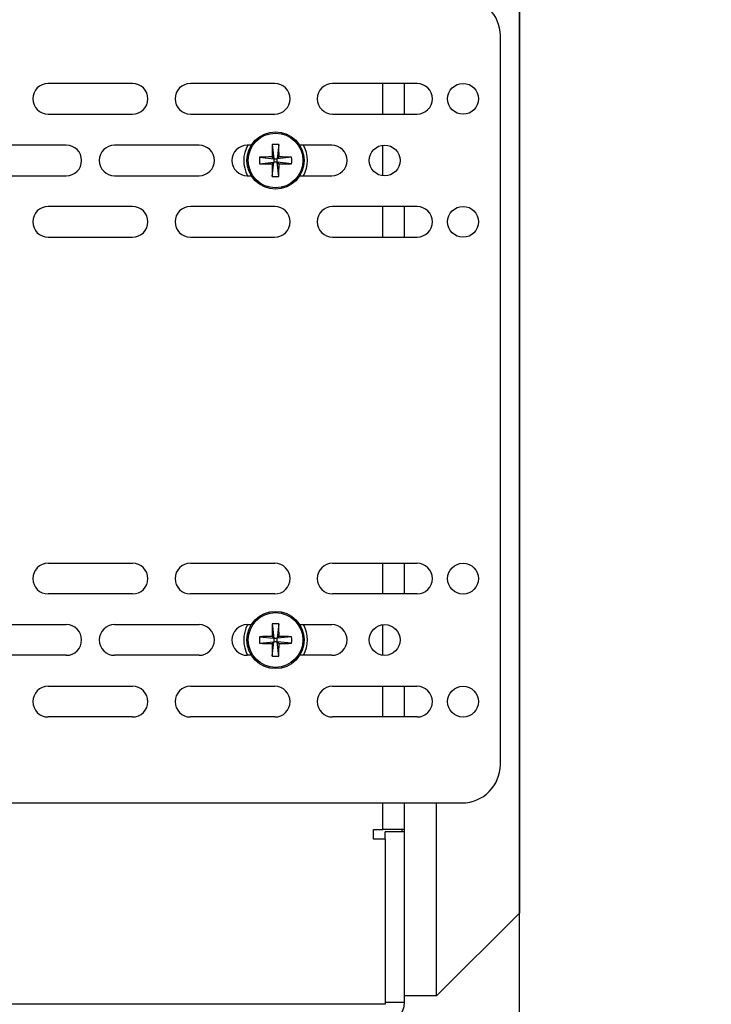
# Model space of a CAD drawing. Units: inches. Extents: x 0.3 to 33.8, y 0.2 to 21.7.
# Drawn here: x 14.3 to 15.2, y 13.4 to 14.7 of the extents above; entities that cross this region are included whole.
import ezdxf

# ---------------------------------------------------------------- set-up
doc = ezdxf.new("R2010")
doc.units = ezdxf.units.IN
doc.header["$MEASUREMENT"] = 0
doc.layers.add('BORDERS', color=7, linetype='Continuous')
doc.styles.add('SLDTEXTSTYLE0', font='TXT', dxfattribs={"width": 0.75})
doc.dimstyles.new('SLDDIMSTYLE5', dxfattribs={"dimtxt": 0.137795, "dimasz": 0.14, "dimexe": 0, "dimexo": 0.0625, "dimgap": 0.034449, "dimtad": 1, "dimdec": 3, "dimlfac": 5, "dimrnd": 1e-09, "dimzin": 4, "dimdsep": 46, "dimtxsty": 'SLDTEXTSTYLE0', "dimblk1": 'CLOSED', "dimblk2": 'CLOSED', "dimsah": 1, "dimcen": 0.09, "dimadec": 0, "dimazin": 1, "dimtfac": 1, "dimtdec": 3, "dimtmove": 0, "dimatfit": 0, "dimldrblk": 'CLOSED', "dimfxl": 0, "dimfrac": 2, "dimtolj": 1, "dimtzin": 12, "dimarcsym": 0})

# ---------------------------------------------------------------- blocks, each defined once
blk = doc.blocks.new('_Closed')
at = {"color": 0, "linetype": 'ByBlock', "lineweight": -2}
for p, q in [((-1, 0.166667), (0, 0)), ((-1, 0.166667), (-1, -0.166667)), ((0, 0), (-1, -0.166667)), ((0, 0), (-1, 0))]:
    blk.add_line(p, q, dxfattribs=at)
blk = doc.blocks.new('_D_7')
at = {"layer": 'BORDERS'}
for p, q in [((14.0752, 19.7666), (14.0332, 19.7666)), ((14.0332, 19.7666), (14.0332, 19.5479)), ((14.7227, 19.7666), (14.7647, 19.7666)), ((14.7647, 19.7666), (14.7647, 19.5479)), ((14.0332, 19.5479), (14.0752, 19.5479)), ((14.7647, 19.5479), (14.7227, 19.5479)), ((13.7553, 13.4016), (13.7553, 19.3811)), ((14.9673, 13.2696), (14.9673, 19.3811)), ((13.7553, 19.3417), (13.5053, 19.3417)), ((14.9673, 19.3417), (13.7553, 19.3417)), ((14.9673, 19.3417), (15.2173, 19.3417))]:
    blk.add_line(p, q, dxfattribs=at)
at = {"layer": 'BORDERS', "xscale": 0.14, "yscale": 0.14}
blk.add_blockref('_Closed', (13.7553, 19.3417, -0.1188), dxfattribs=at)
at = {"layer": 'BORDERS', "xscale": 0.14, "yscale": 0.14, "rotation": 180.0000000000004}
blk.add_blockref('_Closed', (14.9673, 19.3417, -0.1188), dxfattribs=at)
at = {"layer": 'BORDERS', "char_height": 0.1378, "attachment_point": 1, "style": 'SLDTEXTSTYLE0'}
for s, insert in [('15.4cm', (14.0752, 19.7255)), ('6.060in', (14.0955, 19.5193))]:
    blk.add_mtext(s, dxfattribs=dict(at, insert=insert))

msp = doc.modelspace()

# ---------------------------------------------------------------- linework, layer by layer
at = {"color": 7, "linetype": 'Continuous', "lineweight": 25}
for p, q in [((14.96734, 18.33026), (14.96734, 13.51826)), ((14.94234, 13.71186), (14.94234, 14.66186)), ((14.46294, 14.59986), (14.35294, 14.59986)), ((14.64834, 14.59986), (14.53834, 14.59986)), ((14.83374, 14.59986), (14.72374, 14.59986)), ((14.78934, 14.55986), (14.78934, 14.59986)), ((14.81734, 14.55986), (14.81734, 14.59986)), ((14.35294, 14.55986), (14.46294, 14.55986)), ((14.53834, 14.55986), (14.64834, 14.55986)), ((14.72374, 14.55986), (14.83374, 14.55986)), ((14.37654, 14.51946), (14.26654, 14.51946)), ((14.54954, 14.51946), (14.43954, 14.51946)), ((14.61785, 14.51946), (14.61254, 14.51946)), ((14.64506, 14.52039), (14.64704, 14.50176)), ((14.65361, 14.52039), (14.65164, 14.50176)), ((14.72254, 14.51946), (14.68082, 14.51946)), ((14.78934, 14.47948), (14.78934, 14.51944)), ((14.62841, 14.50374), (14.64704, 14.50176)), ((14.62841, 14.49519), (14.64704, 14.49716)), ((14.64704, 14.50176), (14.64476, 14.50403)), ((14.64476, 14.49489), (14.64704, 14.49716)), ((14.64506, 14.47853), (14.64704, 14.49716)), ((14.64704, 14.50176), (14.65164, 14.50176)), ((14.64704, 14.50176), (14.64704, 14.49716)), ((14.65164, 14.49716), (14.64704, 14.49716)), ((14.65391, 14.50403), (14.65164, 14.50176)), ((14.67027, 14.50374), (14.65164, 14.50176)), ((14.65164, 14.49716), (14.65164, 14.50176)), ((14.65361, 14.47853), (14.65164, 14.49716)), ((14.65164, 14.49716), (14.65391, 14.49489)), ((14.67027, 14.49519), (14.65164, 14.49716)), ((14.26654, 14.47946), (14.37654, 14.47946)), ((14.43954, 14.47946), (14.54954, 14.47946)), ((14.61254, 14.47946), (14.61785, 14.47946)), ((14.68082, 14.47946), (14.72254, 14.47946)), ((14.46294, 14.43946), (14.35294, 14.43946)), ((14.64834, 14.43946), (14.53834, 14.43946)), ((14.83374, 14.43946), (14.72374, 14.43946)), ((14.78934, 14.39946), (14.78934, 14.43946)), ((14.81734, 14.39946), (14.81734, 14.43946)), ((14.35294, 14.39946), (14.46294, 14.39946)), ((14.53834, 14.39946), (14.64834, 14.39946)), ((14.72374, 14.39946), (14.83374, 14.39946)), ((14.35294, 13.97426), (14.46294, 13.97426)), ((14.53834, 13.97426), (14.64834, 13.97426)), ((14.72374, 13.97426), (14.83374, 13.97426)), ((14.78934, 13.93426), (14.78934, 13.97426)), ((14.81734, 13.93426), (14.81734, 13.97426)), ((14.46294, 13.93426), (14.35294, 13.93426)), ((14.64834, 13.93426), (14.53834, 13.93426)), ((14.83374, 13.93426), (14.72374, 13.93426)), ((14.26654, 13.89426), (14.37654, 13.89426)), ((14.43954, 13.89426), (14.54954, 13.89426)), ((14.61254, 13.89426), (14.61785, 13.89426)), ((14.64506, 13.89519), (14.64704, 13.87656)), ((14.65361, 13.89519), (14.65164, 13.87656)), ((14.68082, 13.89426), (14.72254, 13.89426)), ((14.78934, 13.85428), (14.78934, 13.89424)), ((14.62841, 13.87854), (14.64704, 13.87656)), ((14.64704, 13.87656), (14.64476, 13.87883)), ((14.65391, 13.87883), (14.65164, 13.87656)), ((14.67027, 13.87854), (14.65164, 13.87656)), ((14.62841, 13.86999), (14.64704, 13.87196)), ((14.64476, 13.86969), (14.64704, 13.87196)), ((14.64506, 13.85333), (14.64704, 13.87196)), ((14.64704, 13.87656), (14.65164, 13.87656)), ((14.64704, 13.87656), (14.64704, 13.87196)), ((14.65164, 13.87196), (14.64704, 13.87196)), ((14.65164, 13.87196), (14.65164, 13.87656)), ((14.65361, 13.85333), (14.65164, 13.87196)), ((14.65164, 13.87196), (14.65391, 13.86969)), ((14.67027, 13.86999), (14.65164, 13.87196)), ((14.37654, 13.85426), (14.26654, 13.85426)), ((14.54954, 13.85426), (14.43954, 13.85426)), ((14.61785, 13.85426), (14.61254, 13.85426)), ((14.72254, 13.85426), (14.68082, 13.85426)), ((14.35294, 13.81386), (14.46294, 13.81386)), ((14.53834, 13.81386), (14.64834, 13.81386)), ((14.72374, 13.81386), (14.83374, 13.81386)), ((14.78934, 13.77386), (14.78934, 13.81386)), ((14.81734, 13.77386), (14.81734, 13.81386)), ((14.46294, 13.77386), (14.35294, 13.77386)), ((14.64834, 13.77386), (14.53834, 13.77386)), ((14.83374, 13.77386), (14.72374, 13.77386)), ((13.89828, 13.66186), (14.89234, 13.66186)), ((14.78934, 13.62726), (14.78934, 13.66186)), ((14.81734, 13.62726), (14.81734, 13.66186)), ((14.85934, 13.41026), (14.85934, 13.66186)), ((14.77684, 13.62726), (14.78934, 13.62726)), ((14.77684, 13.61476), (14.77684, 13.62726)), ((14.81734, 13.62726), (14.78934, 13.62726)), ((14.81734, 13.62426), (14.79234, 13.62426)), ((14.79234, 13.61476), (14.79234, 13.62426)), ((14.81434, 13.62426), (14.81434, 13.62726)), ((14.81734, 13.62426), (14.81734, 13.62726)), ((14.81734, 13.40226), (14.81734, 13.62426)), ((14.79234, 13.61476), (14.77684, 13.61476)), ((14.79234, 13.61476), (14.79234, 13.39926)), ((14.85934, 13.41026), (14.96734, 13.51826)), ((14.85934, 13.41026), (14.81734, 13.41026)), ((14.79234, 13.39926), (13.92034, 13.39926)), ((14.79234, 13.40226), (14.81734, 13.40226))]:
    msp.add_line(p, q, dxfattribs=at)
for centre, radius in [((14.89374, 14.57986), 0.0201), ((14.64934, 14.49946), 0.0373), ((14.64934, 14.49946), 0.03565), ((14.79154, 14.49946), 0.0201), ((14.89374, 14.41946), 0.0201), ((14.89374, 13.95426), 0.0201), ((14.64934, 13.87426), 0.0373), ((14.64934, 13.87426), 0.03565), ((14.79154, 13.87426), 0.0201), ((14.89374, 13.79386), 0.0201)]:
    msp.add_circle(centre, radius, dxfattribs=at)
for centre, radius, start, end in [((14.89234, 14.66186), 0.05, 0, 90), ((14.35294, 14.57986), 0.02, 90, 270), ((14.46294, 14.57986), 0.02, 270, 90), ((14.53834, 14.57986), 0.02, 90, 270), ((14.64834, 14.57986), 0.02, 270, 90), ((14.72374, 14.57986), 0.02, 90, 270), ((14.83374, 14.57986), 0.02, 270, 90), ((14.37654, 14.49946), 0.02, 270, 90), ((14.43954, 14.49946), 0.02, 90, 270), ((14.54954, 14.49946), 0.02, 270, 90), ((14.61254, 14.49946), 0.02, 90, 270), ((14.64934, 14.49926), 0.0415, 150.87301, 208.49672), ((15.31973, 14.49998), 0.67498, 178.26735, 179.65625), ((14.64934, 14.42752), 0.09297, 87.36469, 92.63531), ((13.97894, 14.49998), 0.67498, 0.34375, 1.73265), ((14.64934, 14.49926), 0.0415, 331.50328, 29.12699), ((14.72254, 14.49946), 0.02, 270, 90), ((14.72128, 14.49946), 0.09297, 177.36469, 182.63531), ((14.64881, 13.82907), 0.67498, 90.34375, 91.73265), ((14.64881, 15.16986), 0.67498, 268.26735, 269.65625), ((15.31973, 14.49894), 0.67498, 180.34375, 181.73265), ((13.97894, 14.49894), 0.67498, 358.26735, 359.65625), ((14.64986, 13.82907), 0.67498, 88.26735, 89.65625), ((14.64986, 15.16986), 0.67498, 270.34375, 271.73265), ((14.57739, 14.49946), 0.09297, 357.36469, 2.63531), ((14.64934, 14.5714), 0.09297, 267.36469, 272.63531), ((14.35294, 14.41946), 0.02, 90, 270), ((14.46294, 14.41946), 0.02, 270, 90), ((14.53834, 14.41946), 0.02, 90, 270), ((14.64834, 14.41946), 0.02, 270, 90), ((14.72374, 14.41946), 0.02, 90, 270), ((14.83374, 14.41946), 0.02, 270, 90), ((14.35294, 13.95426), 0.02, 90, 270), ((14.46294, 13.95426), 0.02, 270, 90), ((14.53834, 13.95426), 0.02, 90, 270), ((14.64834, 13.95426), 0.02, 270, 90), ((14.72374, 13.95426), 0.02, 90, 270), ((14.83374, 13.95426), 0.02, 270, 90), ((14.37654, 13.87426), 0.02, 270, 90), ((14.43954, 13.87426), 0.02, 90, 270), ((14.54954, 13.87426), 0.02, 270, 90), ((14.61254, 13.87426), 0.02, 90, 270), ((14.64934, 13.87426), 0.0415, 151.18862, 208.81138), ((15.31973, 13.87478), 0.67498, 178.26735, 179.65625), ((14.64934, 13.80232), 0.09297, 87.36469, 92.63531), ((13.97894, 13.87478), 0.67498, 0.34375, 1.73265), ((14.64934, 13.87426), 0.0415, 331.18862, 28.81138), ((14.72254, 13.87426), 0.02, 270, 90), ((14.72128, 13.87426), 0.09297, 177.36469, 182.63531), ((14.64881, 13.20387), 0.67498, 90.34375, 91.73265), ((14.64986, 13.20387), 0.67498, 88.26735, 89.65625), ((14.57739, 13.87426), 0.09297, 357.36469, 2.63531), ((14.64881, 14.54466), 0.67498, 268.26735, 269.65625), ((15.31973, 13.87374), 0.67498, 180.34375, 181.73265), ((13.97894, 13.87374), 0.67498, 358.26735, 359.65625), ((14.64986, 14.54466), 0.67498, 270.34375, 271.73265), ((14.64934, 13.9462), 0.09297, 267.36469, 272.63531), ((14.35294, 13.79386), 0.02, 90, 270), ((14.46294, 13.79386), 0.02, 270, 90), ((14.53834, 13.79386), 0.02, 90, 270), ((14.64834, 13.79386), 0.02, 270, 90), ((14.72374, 13.79386), 0.02, 90, 270), ((14.83374, 13.79386), 0.02, 270, 90), ((14.89234, 13.71186), 0.05, 270, 0), ((14.78934, 13.40226), 0.028, 270, 0)]:
    msp.add_arc(centre, radius, start, end, dxfattribs=at)

# ---------------------------------------------------------------- dimensions: what is measured, and where the dimension line sits
at = {"layer": 'BORDERS'}
dim = msp.add_linear_dim(base=(13.75525, 19.3417), p1=(14.96734, 13.23026), p2=(13.75525, 13.36226), dimstyle='SLDDIMSTYLE5', dxfattribs=at)
dim.commit()
dim.dimension.update_dxf_attribs({"geometry": '_D_7', "text_midpoint": (14.39895, 19.3417), "dimtype": 160})

doc.saveas('drawing.dxf')
